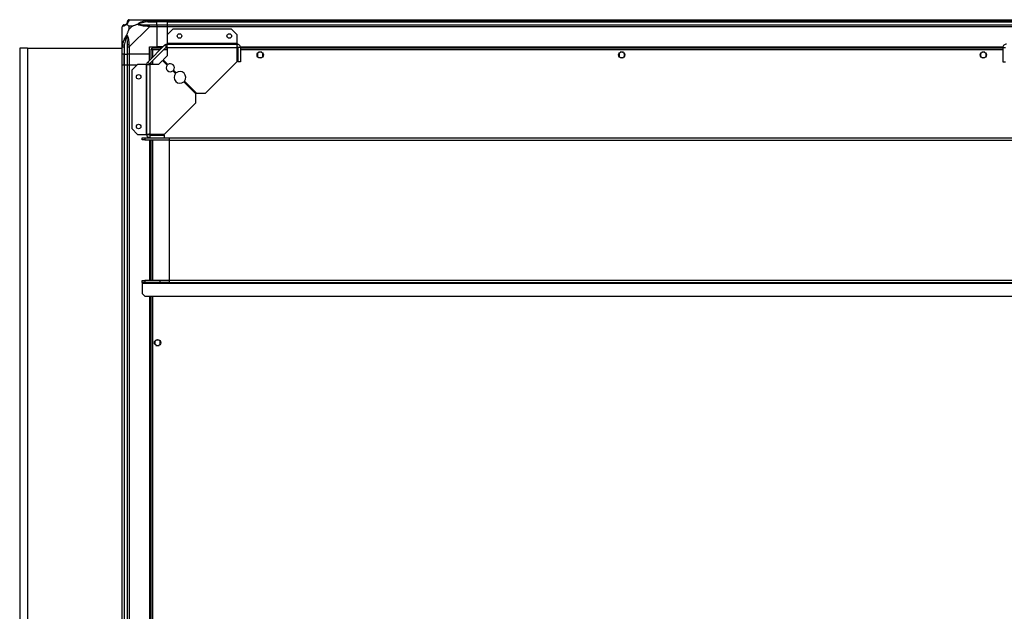
# Model space of a CAD drawing. Units: millimetres. Extents: x 349 to 8670, y 317 to 4713.
# Drawn here: x 6457 to 7546, y 4039 to 4694 of the extents above; entities that cross this region are included whole.
import ezdxf

# ---------------------------------------------------------------- set-up
doc = ezdxf.new("R2010")
doc.units = ezdxf.units.MM

msp = doc.modelspace()

# ---------------------------------------------------------------- linework, layer by layer
at = {"linetype": 'Continuous', "lineweight": 25}
for p, q in [((6570.4, 4663.8), (6570.4, 4686)), ((6577.5, 4686.6), (6577.5, 4682.9)), ((6581.2, 4686.6), (6577.5, 4686.6)), ((6577.5, 4682.9), (6581.2, 4686.6)), ((6578.1, 4693.8), (6600.3, 4693.8)), ((6600.3, 4686), (6578.1, 4663.8)), ((6598.6, 4691.5), (6608.4, 4691.5)), ((6600.3, 4693.8), (6608.4, 4693.8)), ((6608.4, 4691.8), (6600.3, 4691.8)), ((6600.3, 4688), (6608.4, 4688)), ((6608.4, 4686), (6600.3, 4686)), ((6608.4, 4693.8), (6608.4, 4691.8)), ((6608.4, 4693.8), (6620.4, 4693.8)), ((6608.4, 4691.5), (6608.4, 4691.8)), ((6620.4, 4691.8), (6608.4, 4691.8)), ((6608.4, 4688), (6608.4, 4691.5)), ((6620.4, 4691.5), (6608.4, 4691.5)), ((6608.4, 4688), (6608.4, 4686)), ((6608.4, 4688), (6620.4, 4688)), ((6608.4, 4686), (6608.4, 4663.8)), ((6620.4, 4686), (6608.4, 4686)), ((6620.4, 4693.8), (7625.4, 4693.8)), ((6620.4, 4691.8), (6620.4, 4693.8)), ((7625.4, 4691.8), (6620.4, 4691.8)), ((6620.4, 4691.5), (6620.4, 4691.8)), ((6620.4, 4691.5), (7625.4, 4691.5)), ((6620.4, 4688), (6620.4, 4691.5)), ((6620.4, 4688), (7625.4, 4688)), ((6620.4, 4686), (6620.4, 4688)), ((7625.4, 4686), (6620.4, 4686)), ((6620.4, 4677.4), (6620.4, 4686)), ((6626.3, 4683.3), (6619.9, 4676.9)), ((6619.9, 4676.9), (6619.9, 4667.6)), ((6691, 4683.3), (6626.3, 4683.3)), ((6697.4, 4676.9), (6691, 4683.3)), ((6697.4, 4667.6), (6697.4, 4676.9)), ((6456.9, 4662.3), (6456.9, 3510.3)), ((6465.4, 4662.3), (6456.9, 4662.3)), ((6465.4, 4662.3), (6465.4, 3539.3)), ((6465.4, 4662.3), (6570.4, 4662.3)), ((6570.4, 4655.8), (6570.4, 4663.8)), ((6572.4, 4663.8), (6572.4, 4655.8)), ((6572.6, 4665.6), (6572.6, 4655.8)), ((6576.1, 4655.8), (6576.1, 4663.8)), ((6578.1, 4663.8), (6578.1, 4655.8)), ((6598.5, 4646.9), (6617.2, 4665.7)), ((6600.4, 4663.8), (6608.4, 4663.8)), ((6600.4, 4655.8), (6600.4, 4663.8)), ((6600.6, 4644.8), (6619.4, 4663.6)), ((6602.9, 4662.3), (6602.9, 4661.3)), ((6613.9, 4662.3), (6602.9, 4662.3)), ((6615.4, 4663.8), (6608.4, 4663.8)), ((6619.4, 4663.6), (6617.2, 4665.7)), ((6619.9, 4662.3), (6618.1, 4662.3)), ((6697.4, 4667.6), (6619.9, 4667.6)), ((6619.9, 4667.6), (6619.9, 4666.8)), ((6619.9, 4666.8), (6697.4, 4666.8)), ((6619.9, 4663), (6619.9, 4666.8)), ((6619.9, 4663), (6697.2, 4663)), ((6619.9, 4663), (6619.9, 4653.7)), ((6697.2, 4663.4), (6698, 4663.4)), ((6697.2, 4663), (6697.2, 4647.3)), ((6698.2, 4662.3), (6697.2, 4662.3)), ((6697.4, 4666.8), (6697.4, 4667.6)), ((6697.4, 4663.8), (6697.4, 4666.8)), ((6701.2, 4663), (6698.2, 4663)), ((6698.2, 4663), (6698.2, 4647.3)), ((6701, 4663.8), (7544.7, 4663.8)), ((6701.1, 4663.4), (7544.6, 4663.4)), ((6701.2, 4663), (6701.2, 4647.3)), ((7544.6, 4662.3), (6701.2, 4662.3)), ((7544.6, 4663), (7547.6, 4663)), ((7544.6, 4663), (7544.6, 4647.3)), ((6572.4, 4655.8), (6570.4, 4655.8)), ((6570.4, 4643.8), (6570.4, 4655.8)), ((6572.4, 4655.8), (6572.6, 4655.8)), ((6572.4, 4655.8), (6572.4, 4643.8)), ((6572.6, 4655.8), (6576.1, 4655.8)), ((6572.6, 4643.8), (6572.6, 4655.8)), ((6578.1, 4655.8), (6576.1, 4655.8)), ((6576.1, 4643.8), (6576.1, 4655.8)), ((6600.4, 4655.8), (6578.1, 4655.8)), ((6578.1, 4655.8), (6578.1, 4643.8)), ((6600.4, 4648.8), (6600.4, 4655.8)), ((6601.9, 4661.3), (6601.9, 4650.3)), ((6601.9, 4661.3), (6602.9, 4661.3)), ((6602.9, 4661.3), (6602.9, 4661.3)), ((6602.9, 4661.3), (6602.9, 4661.3)), ((6603.7, 4660.5), (6603.7, 4652.1)), ((6612.1, 4660.5), (6603.7, 4660.5)), ((6619.9, 4653.7), (6615.6, 4649.3)), ((6619.9, 4660.5), (6616.3, 4660.5)), ((6698.2, 4660.5), (6697.2, 4660.5)), ((7544.6, 4660.5), (6701.2, 4660.5)), ((6719.9, 4656.6), (6719.9, 4653)), ((6724.7, 4657.8), (6721.1, 4657.8)), ((6721.1, 4651.8), (6724.7, 4651.8)), ((6725.9, 4653), (6725.9, 4656.6)), ((7119.9, 4656.6), (7119.9, 4653)), ((7124.7, 4657.8), (7121.1, 4657.8)), ((7121.1, 4651.8), (7124.7, 4651.8)), ((7125.9, 4653), (7125.9, 4656.6)), ((7519.9, 4656.6), (7519.9, 4653)), ((7524.7, 4657.8), (7521.1, 4657.8)), ((7521.1, 4651.8), (7524.7, 4651.8)), ((7525.9, 4653), (7525.9, 4656.6)), ((6570.4, 3528.8), (6570.4, 4643.8)), ((6570.4, 4643.8), (6572.4, 4643.8)), ((6572.4, 4643.8), (6572.4, 3528.8)), ((6572.4, 4643.8), (6572.6, 4643.8)), ((6572.6, 4643.8), (6572.6, 3528.8)), ((6572.6, 4643.8), (6576.1, 4643.8)), ((6576.1, 3528.8), (6576.1, 4643.8)), ((6576.1, 4643.8), (6578.1, 4643.8)), ((6578.1, 4643.8), (6578.1, 3528.8)), ((6578.1, 4643.8), (6586.8, 4643.8)), ((6587.2, 4644.2), (6580.9, 4637.9)), ((6596.6, 4644.2), (6587.2, 4644.2)), ((6596.6, 4644.2), (6596.6, 4566.8)), ((6597.4, 4644.2), (6596.6, 4644.2)), ((6597.4, 4644.2), (6601.2, 4644.2)), ((6597.4, 4566.8), (6597.4, 4644.2)), ((6598.5, 4646.9), (6600.6, 4644.8)), ((6601.2, 4567), (6601.2, 4644.2)), ((6610.5, 4644.2), (6601.2, 4644.2)), ((6601.9, 4646.1), (6601.9, 4644.2)), ((6603.7, 4647.9), (6603.7, 4644.2)), ((6614.9, 4648.6), (6610.5, 4644.2)), ((6620, 4643.4), (6614.9, 4648.6)), ((6615.6, 4649.3), (6620.7, 4644.1)), ((6662.4, 4612.5), (6697.2, 4647.3)), ((6701.2, 4647.3), (6698.2, 4647.3)), ((7544.6, 4647.3), (7547.6, 4647.3)), ((6580.9, 4637.9), (6580.9, 4573.2)), ((6629.2, 4634.3), (6626.3, 4637.1)), ((6627, 4637.8), (6629.9, 4635)), ((6651.7, 4611.8), (6638.4, 4625.1)), ((6639.1, 4625.8), (6652.4, 4612.5)), ((6651.7, 4601.8), (6651.7, 4611.8)), ((6652.4, 4612.5), (6662.4, 4612.5)), ((6616.9, 4567), (6651.7, 4601.8)), ((6580.9, 4573.2), (6587.2, 4566.8)), ((6587.2, 4566.8), (6596.6, 4566.8)), ((6596.6, 4566.8), (6597.4, 4566.8)), ((6597.4, 4566.8), (6600.4, 4566.8)), ((6600.7, 4566.9), (6600.7, 4566.2)), ((6601.2, 4567), (6616.9, 4567)), ((6601.2, 4563), (6601.2, 4566)), ((6601.2, 4566), (6616.9, 4566)), ((6601.9, 4567), (6601.9, 4566)), ((6603.7, 4567), (6603.7, 4566)), ((6616.9, 4563), (6616.9, 4566)), ((6592.4, 4561), (6592.4, 4563)), ((6592.4, 4563), (6595.2, 4563)), ((6595.2, 4561), (6592.4, 4561)), ((6595.2, 4563), (6595.2, 4561)), ((6595.2, 4563), (6601.2, 4563)), ((6595.2, 4561), (6622.4, 4561)), ((6600.4, 4563.2), (6600.4, 4563)), ((6600.4, 4561), (6600.4, 4405)), ((6600.7, 4563.1), (6600.7, 4563)), ((6600.7, 4561), (6600.7, 4405)), ((6601.2, 4563), (6616.9, 4563)), ((6601.9, 4561), (6601.9, 4405)), ((6603.7, 4561), (6603.7, 4405)), ((6616.9, 4563), (6622.4, 4563)), ((6622.4, 4563), (7628.9, 4563)), ((6622.4, 4563), (6622.4, 4560.3)), ((6622.4, 4560.3), (6622.4, 4405.7)), ((6622.4, 4560.3), (8615.4, 4560.3)), ((6592.4, 4403), (6592.4, 4405)), ((6592.4, 4405), (6595.2, 4405)), ((6595.2, 4403), (6592.4, 4403)), ((6592.4, 4403), (6592.4, 4402.3)), ((6592.4, 4402.3), (8645.4, 4402.3)), ((6592.4, 4402.3), (6592.4, 4390.9)), ((6595.2, 4405), (6595.2, 4403)), ((6612.4, 4405), (6595.2, 4405)), ((6612.4, 4403), (6595.2, 4403)), ((6612.4, 4403), (6612.4, 4405)), ((6622.4, 4405), (6612.4, 4405)), ((6622.4, 4403), (6612.4, 4403)), ((6622.4, 4405.7), (8615.4, 4405.7)), ((6622.4, 4405.7), (6622.4, 4403)), ((6622.4, 4403), (8615.4, 4403)), ((6592.4, 4390.9), (6595.2, 4388)), ((6595.2, 4388), (8642.5, 4388)), ((6600.4, 4388), (6600.4, 3784.6)), ((6600.7, 4388), (6600.7, 3784.6)), ((6601.9, 4388), (6601.9, 3784.6)), ((6603.7, 4388), (6603.7, 3784.6)), ((6606.4, 4338.1), (6606.4, 4334.5)), ((6611.2, 4339.3), (6607.6, 4339.3)), ((6612.4, 4334.5), (6612.4, 4338.1)), ((6607.6, 4333.3), (6611.2, 4333.3))]:
    msp.add_line(p, q, dxfattribs=at)
at = {"linetype": 'Continuous', "lineweight": 25, "flags": 128}
for points in [[(6578.1, 4693.8), (6578.1, 4693.8), (6577.9, 4693.8), (6577.8, 4693.7), (6577.7, 4693.5)], [(6598.2, 4693.5), (6599.4, 4693.7), (6600.1, 4693.8), (6600.3, 4693.8), (6600.3, 4693.8)], [(6598.6, 4691.5), (6598.5, 4691.9), (6598.4, 4692.2), (6598.4, 4692.5), (6598.3, 4692.8), (6598.3, 4693), (6598.2, 4693.2), (6598.2, 4693.4), (6598.2, 4693.5)], [(6570.4, 4663.8), (6570.4, 4663.8), (6570.4, 4664.3), (6570.5, 4664.9), (6570.7, 4666)], [(6570.7, 4666), (6570.8, 4665.9), (6570.9, 4665.9), (6571.1, 4665.9), (6571.4, 4665.8), (6571.6, 4665.8), (6571.9, 4665.7), (6572.3, 4665.6), (6572.6, 4665.6)], [(6577.7, 4666), (6577.8, 4664.7), (6578, 4664.1), (6578.1, 4663.8), (6578.1, 4663.8)]]:
    msp.add_lwpolyline(points, dxfattribs=at)
at = {"linetype": 'Continuous', "lineweight": 25}
for centre, radius in [((6633.7, 4675.8), 2.5), ((6688.7, 4675.8), 2.5), ((6722.9, 4654.8), 3.5), ((7122.9, 4654.8), 3.5), ((7522.9, 4654.8), 3.5), ((6588.4, 4630.5), 2.5), ((6588.4, 4575.5), 2.5), ((6609.4, 4336.3), 3.5)]:
    msp.add_circle(centre, radius, dxfattribs=at)
for centre, radius, start, end in [((6572.6, 4686.1), 1.97, 90.4518, 169.3507), ((6572.6, 4691.5), 3.5, 295.6402, 315.8133), ((6578.1, 4691.5), 1.97, 100.6372, 179.5567), ((6600.4, 4686.8), 2.19, 144.0124, 188.4319), ((6577.4, 4663.8), 2.19, 81.5496, 125.998), ((6619.9, 4663), 3.8, 90, 135), ((6619.9, 4663), 0.8, 90, 135), ((6601.2, 4644.2), 3.8, 135, 180), ((6601.2, 4644.2), 0.8, 135, 180), ((6623.5, 4640.6), 4.5, 141.3794, 308.6206), ((6623.5, 4640.6), 4.5, 321.3794, 128.6206), ((6634.1, 4630), 6.5, 139.4117, 310.5883), ((6634.1, 4630), 6.5, 319.4117, 130.5883)]:
    msp.add_arc(centre, radius, start, end, dxfattribs=at)
for points, knots in [([(6572.4, 4688), (6572.1, 4688), (6571.6, 4688), (6570.9, 4687.5), (6570.4, 4686.8), (6570.4, 4686.3), (6570.4, 4686)], [0, 0, 0, 0, 0.250048, 0.50001, 0.749982, 1, 1, 1, 1]), ([(6570.7, 4686.4), (6570.6, 4686.4), (6570.5, 4686.4), (6570.4, 4686.2), (6570.4, 4686.1), (6570.4, 4686), (6570.4, 4686)], [0, 0, 0, 0, 0.586121, 0.87394, 0.999946, 1, 1, 1, 1]), ([(6575.2, 4688.9), (6575.2, 4688.9), (6575, 4688.6), (6574.5, 4688.1), (6573.6, 4687.4), (6572.6, 4686.9), (6571.5, 4686.6), (6570.9, 4686.5), (6570.7, 4686.4)], [0, 0, 0, 0, 0.001906, 0.107166, 0.209936, 0.471805, 0.735799, 1, 1, 1, 1]), ([(6572.4, 4688), (6572.4, 4688), (6572.4, 4688), (6572.5, 4688), (6572.6, 4688)], [0, 0, 0, 0, 0.45548, 1, 1, 1, 1]), ([(6572.6, 4688), (6572.9, 4688.1), (6573.4, 4688.1), (6574.3, 4688.5), (6574.8, 4688.8), (6575, 4689), (6575.1, 4689.1)], [0, 0, 0, 0, 0.580924, 0.859828, 0.96159, 1, 1, 1, 1]), ([(6575.1, 4689.1), (6575.1, 4689.1), (6575.3, 4689.3), (6575.7, 4689.8), (6576.1, 4690.7), (6576.1, 4691.2), (6576.1, 4691.5)], [0, 0, 0, 0, 0.038406, 0.140162, 0.419071, 1, 1, 1, 1]), ([(6575.2, 4688.9), (6575.2, 4689), (6575.1, 4689.1), (6575.1, 4689.1), (6575.1, 4689.1), (6575.1, 4689.1)], [0, 0, 0, 0, 0.6476365, 0.9935201, 1, 1, 1, 1]), ([(6577.7, 4693.5), (6577.6, 4693.2), (6577.5, 4692.7), (6577.2, 4691.6), (6576.7, 4690.6), (6576, 4689.6), (6575.5, 4689.1), (6575.2, 4688.9)], [0, 0, 0, 0, 0.2642094, 0.5282077, 0.7900832, 0.8928533, 1, 1, 1, 1]), ([(6575.2, 4688.9), (6575.5, 4688.7), (6576, 4688.2), (6576.7, 4687.4), (6577.3, 4686.9), (6577.5, 4686.6)], [0, 0, 0, 0, 0.336116, 0.724941, 1, 1, 1, 1]), ([(6578.1, 4693.8), (6577.8, 4693.8), (6577.3, 4693.7), (6576.7, 4693.2), (6576.2, 4692.6), (6576.1, 4692.1), (6576.1, 4691.8)], [0, 0, 0, 0, 0.249985, 0.500023, 0.750007, 1, 1, 1, 1]), ([(6576.1, 4691.5), (6576.1, 4691.6), (6576.1, 4691.7), (6576.1, 4691.8), (6576.1, 4691.8)], [0, 0, 0, 0, 0.544517, 1, 1, 1, 1]), ([(6581.2, 4686.6), (6581.5, 4686.7), (6582.2, 4687.1), (6583.4, 4687.5), (6584.7, 4688), (6586.1, 4688.5), (6586.9, 4688.8), (6587.4, 4688.9)], [0, 0, 0, 0, 0.151084, 0.353319, 0.601519, 0.78721, 1, 1, 1, 1]), ([(6587.4, 4688.9), (6587.4, 4688.9), (6587.6, 4689.2), (6588.2, 4689.6), (6589.7, 4690.6), (6592, 4691.6), (6595, 4692.7), (6597.1, 4693.2), (6598.2, 4693.5)], [0, 0, 0, 0, 0.001906, 0.107164, 0.209945, 0.471811, 0.7358, 1, 1, 1, 1]), ([(6587.4, 4688.9), (6587.6, 4689), (6588, 4689.1), (6588.5, 4689.1), (6588.6, 4689.1), (6588.6, 4689.1)], [0, 0, 0, 0, 0.64776, 0.99371, 1, 1, 1, 1]), ([(6598.2, 4686.4), (6597.1, 4686.5), (6595, 4686.6), (6592, 4686.9), (6589.7, 4687.4), (6588.1, 4688.1), (6587.6, 4688.6), (6587.4, 4688.9)], [0, 0, 0, 0, 0.264211, 0.528208, 0.790086, 0.892876, 1, 1, 1, 1]), ([(6598.6, 4691.5), (6596.6, 4691.2), (6593.6, 4690.7), (6590.4, 4689.8), (6589.1, 4689.3), (6588.7, 4689.1), (6588.6, 4689.1)], [0, 0, 0, 0, 0.580916, 0.859815, 0.961594, 1, 1, 1, 1]), ([(6588.6, 4689.1), (6588.7, 4689), (6589.1, 4688.8), (6590.4, 4688.5), (6593.6, 4688.1), (6596.6, 4688.1), (6598.6, 4688)], [0, 0, 0, 0, 0.03841, 0.140189, 0.419088, 1, 1, 1, 1]), ([(6600.3, 4686), (6600.3, 4686), (6600.3, 4686.2), (6599.7, 4686.2), (6599.1, 4686.4), (6598.5, 4686.4), (6598.2, 4686.4)], [0, 0, 0, 0, 0.000054, 0.20166, 0.518737, 1, 1, 1, 1]), ([(6600.3, 4691.8), (6600, 4691.8), (6599.5, 4691.7), (6598.9, 4691.6), (6598.6, 4691.5)], [0, 0, 0, 0, 0.4556187, 1, 1, 1, 1]), ([(6598.6, 4688), (6598.9, 4688), (6599.5, 4688), (6600, 4688), (6600.3, 4688)], [0, 0, 0, 0, 0.544385, 1, 1, 1, 1]), ([(6600.3, 4691.8), (6600.3, 4692.1), (6600.3, 4692.6), (6600.3, 4693.2), (6600.3, 4693.7), (6600.3, 4693.8), (6600.3, 4693.8)], [0, 0, 0, 0, 0.2499929, 0.4999772, 0.7500145, 1, 1, 1, 1]), ([(6600.3, 4686), (6600.3, 4686.3), (6600.3, 4686.8), (6600.3, 4687.5), (6600.3, 4688), (6600.3, 4688), (6600.3, 4688)], [0, 0, 0, 0, 0.250021, 0.499996, 0.750024, 1, 1, 1, 1]), ([(6570.6, 4673.6), (6570.6, 4673.7), (6570.5, 4673.7), (6570.4, 4673.7), (6570.4, 4673.8)], [0, 0, 0, 0, 0.367138, 1, 1, 1, 1]), ([(6570.7, 4666), (6570.9, 4667), (6571.5, 4669.1), (6572.6, 4672.1), (6573.6, 4674.4), (6574.5, 4676), (6575, 4676.5), (6575.2, 4676.8)], [0, 0, 0, 0, 0.264214, 0.52821, 0.790085, 0.892861, 1, 1, 1, 1]), ([(6575.1, 4675.5), (6575, 4675.4), (6574.8, 4675), (6574.3, 4673.7), (6573.4, 4670.5), (6572.9, 4667.6), (6572.6, 4665.6)], [0, 0, 0, 0, 0.038406, 0.14019, 0.41908, 1, 1, 1, 1]), ([(6575.1, 4675.5), (6575.1, 4675.5), (6575.1, 4675.7), (6575.1, 4676.1), (6575.2, 4676.5), (6575.2, 4676.8)], [0, 0, 0, 0, 0.006385, 0.352275, 1, 1, 1, 1]), ([(6576.1, 4665.6), (6576.1, 4667.6), (6576.1, 4670.5), (6575.7, 4673.7), (6575.3, 4675), (6575.1, 4675.4), (6575.1, 4675.5)], [0, 0, 0, 0, 0.580921, 0.859816, 0.961594, 1, 1, 1, 1]), ([(6577.5, 4682.9), (6577.4, 4682.6), (6577.1, 4681.9), (6576.6, 4680.7), (6576.1, 4679.4), (6575.7, 4678.1), (6575.4, 4677.2), (6575.2, 4676.8)], [0, 0, 0, 0, 0.15108, 0.353309, 0.601534, 0.787202, 1, 1, 1, 1]), ([(6575.2, 4676.8), (6575.3, 4676.8), (6575.6, 4676.6), (6576, 4676), (6576.7, 4674.5), (6577.2, 4672.1), (6577.5, 4669.1), (6577.6, 4667), (6577.7, 4666)], [0, 0, 0, 0, 0.001911, 0.107168, 0.209942, 0.47181, 0.735793, 1, 1, 1, 1]), ([(6570.4, 4663.8), (6570.4, 4663.8), (6570.4, 4663.8), (6570.9, 4663.8), (6571.6, 4663.8), (6572.1, 4663.8), (6572.4, 4663.8)], [0, 0, 0, 0, 0.249986, 0.499994, 0.74994, 1, 1, 1, 1]), ([(6572.6, 4665.6), (6572.5, 4665.3), (6572.4, 4664.7), (6572.4, 4664.1), (6572.4, 4663.8)], [0, 0, 0, 0, 0.544453, 1, 1, 1, 1]), ([(6576.1, 4663.8), (6576.1, 4664.1), (6576.1, 4664.7), (6576.1, 4665.3), (6576.1, 4665.6)], [0, 0, 0, 0, 0.455547, 1, 1, 1, 1]), ([(6576.1, 4663.8), (6576.1, 4663.8), (6576.2, 4663.8), (6576.7, 4663.8), (6577.3, 4663.8), (6577.8, 4663.8), (6578.1, 4663.8)], [0, 0, 0, 0, 0.249988, 0.5, 0.750012, 1, 1, 1, 1]), ([(6603.7, 4660.5), (6603.6, 4660.7), (6603.5, 4661.1), (6603.3, 4661.7), (6603.1, 4662.1), (6603, 4662.3), (6602.9, 4662.3), (6602.9, 4662.3)], [0, 0, 0, 0, 0.222944, 0.445901, 0.668901, 0.891874, 1, 1, 1, 1]), ([(6697.4, 4666.8), (6697.3, 4666.7), (6697.3, 4666.6), (6697.3, 4665.7), (6697.2, 4664.5), (6697.2, 4663.5), (6697.2, 4663)], [0, 0, 0, 0, 0.249991, 0.5, 0.749993, 1, 1, 1, 1]), ([(6701.2, 4663), (6701.1, 4663.5), (6701, 4664.5), (6700.1, 4665.7), (6698.8, 4666.6), (6697.9, 4666.7), (6697.4, 4666.8)], [0, 0, 0, 0, 0.250008, 0.5, 0.749992, 1, 1, 1, 1]), ([(6698.2, 4663), (6698.1, 4663.1), (6698.1, 4663.3), (6697.9, 4663.6), (6697.7, 4663.8), (6697.5, 4663.8), (6697.4, 4663.8)], [0, 0, 0, 0, 0.249973, 0.499935, 0.750027, 1, 1, 1, 1]), ([(7548.4, 4666.8), (7547.9, 4666.7), (7546.9, 4666.6), (7545.6, 4665.7), (7544.7, 4664.5), (7544.6, 4663.5), (7544.6, 4663)], [0, 0, 0, 0, 0.250005, 0.50001, 0.749999, 1, 1, 1, 1]), ([(6601.9, 4661.3), (6601.9, 4661.2), (6601.9, 4661.1), (6602.3, 4660.9), (6602.7, 4660.8), (6603.2, 4660.6), (6603.6, 4660.5), (6603.7, 4660.5)], [0, 0, 0, 0, 0.2229345, 0.4459188, 0.6689119, 0.8918771, 1, 1, 1, 1]), ([(6602.9, 4661.3), (6602.9, 4661.2), (6602.9, 4661.1), (6603.1, 4660.9), (6603.4, 4660.7), (6603.6, 4660.6), (6603.7, 4660.5)], [0, 0, 0, 0, 0.275404, 0.529523, 0.78348, 1, 1, 1, 1]), ([(6603.7, 4660.5), (6603.6, 4660.6), (6603.4, 4660.8), (6603.2, 4661.1), (6603, 4661.3), (6602.9, 4661.3), (6602.9, 4661.3)], [0, 0, 0, 0, 0.275338, 0.529391, 0.783437, 1, 1, 1, 1]), ([(6601.2, 4567), (6600.7, 4567), (6599.7, 4566.9), (6598.4, 4566.9), (6597.5, 4566.8), (6597.4, 4566.8), (6597.4, 4566.8)], [0, 0, 0, 0, 0.2500181, 0.5000197, 0.7500213, 1, 1, 1, 1]), ([(6597.4, 4566.8), (6597.4, 4566.3), (6597.5, 4565.3), (6598.4, 4564), (6599.7, 4563.2), (6600.7, 4563.1), (6601.2, 4563)], [0, 0, 0, 0, 0.249996, 0.49998, 0.74998, 1, 1, 1, 1]), ([(6600.4, 4566.8), (6600.4, 4566.7), (6600.4, 4566.5), (6600.6, 4566.2), (6600.8, 4566), (6601.1, 4566), (6601.2, 4566)], [0, 0, 0, 0, 0.24998, 0.499931, 0.749856, 1, 1, 1, 1])]:
    msp.add_open_spline(points, degree=3, knots=knots, dxfattribs=at)

doc.saveas('drawing.dxf')
